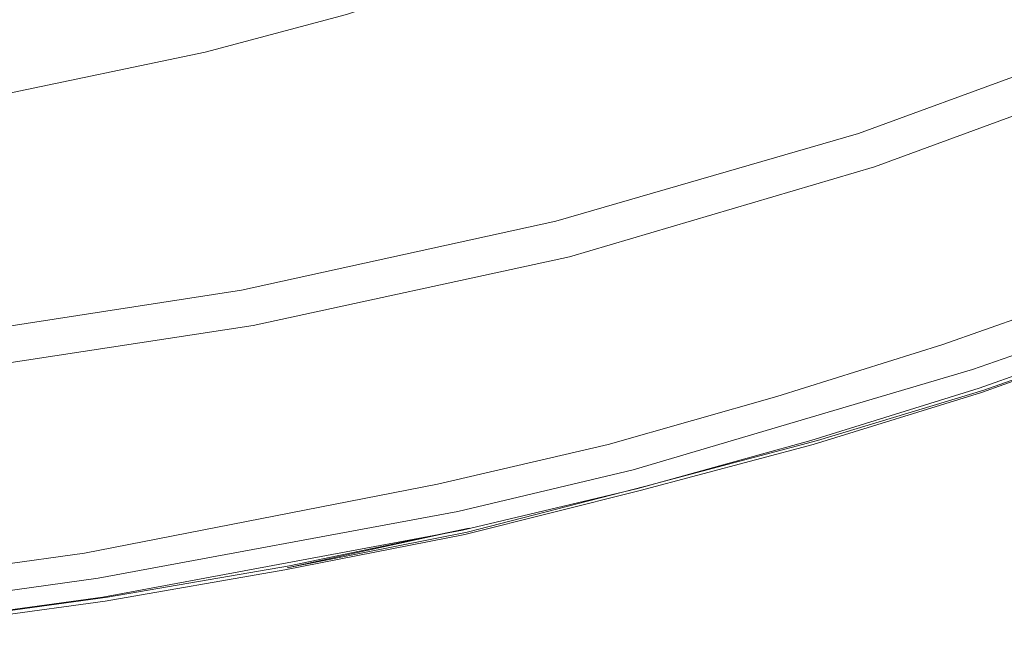
# Model space of a CAD drawing. Extents: x -800 to 800, y -914 to -124.
# Drawn here: x -249 to -131, y -908 to -836 of the extents above; entities that cross this region are included whole.
import ezdxf

# ---------------------------------------------------------------- set-up
doc = ezdxf.new("R2010")
doc.units = 0
doc.header["$LTSCALE"] = 500
doc.header["$MEASUREMENT"] = 0
doc.layers.add('INSPIRO_CERAMIKA', color=7, linetype='Continuous')
doc.layers.add('SZKLO', color=7, linetype='Continuous')

msp = doc.modelspace()

# ---------------------------------------------------------------- linework, layer by layer
at = {"layer": 'INSPIRO_CERAMIKA', "lineweight": 0}
for points, invisible_edges in [([(-624.18, -841.36, -572.61), (-639.35, -832.91, -572.61), (781.04, -143.77, -572.61), (-624.18, -841.36, -572.61)], 15), ([(-607.38, -850.05, -572.61), (-624.18, -841.36, -572.61), (781.04, -143.77, -572.61), (-607.38, -850.05, -572.61)], 15), ([(-589.23, -858.5, -572.61), (-607.38, -850.05, -572.61), (781.04, -143.77, -572.61), (-589.23, -858.5, -572.61)], 15), ([(-570.81, -865.95, -572.61), (-589.23, -858.5, -572.61), (781.04, -143.77, -572.61), (-570.81, -865.95, -572.61)], 15), ([(-551.57, -872.91, -572.61), (-570.81, -865.95, -572.61), (781.04, -143.77, -572.61), (-551.57, -872.91, -572.61)], 15), ([(-532.07, -879.12, -572.61), (-551.57, -872.91, -572.61), (781.04, -143.77, -572.61), (-532.07, -879.12, -572.61)], 15), ([(-511.75, -884.58, -572.61), (-532.07, -879.12, -572.61), (781.04, -143.77, -572.61), (-511.75, -884.58, -572.61)], 15), ([(-491.43, -889.55, -572.61), (-511.75, -884.58, -572.61), (781.04, -143.77, -572.61), (-491.43, -889.55, -572.61)], 15), ([(-470.3, -893.78, -572.61), (-491.43, -889.55, -572.61), (781.04, -143.77, -572.61), (-470.3, -893.78, -572.61)], 15), ([(-449.17, -897.5, -572.61), (-470.3, -893.78, -572.61), (781.04, -143.77, -572.61), (-449.17, -897.5, -572.61)], 15), ([(-427.77, -900.48, -572.61), (-449.17, -897.5, -572.61), (781.04, -143.77, -572.61), (-427.77, -900.48, -572.61)], 15), ([(-406.1, -902.72, -572.61), (-427.77, -900.48, -572.61), (781.04, -143.77, -572.61), (-406.1, -902.72, -572.61)], 15), ([(-384.42, -904.46, -572.61), (-406.1, -902.72, -572.61), (781.04, -143.77, -572.61), (-384.42, -904.46, -572.61)], 15), ([(-362.48, -905.45, -572.61), (-384.42, -904.46, -572.61), (781.04, -143.77, -572.61), (-362.48, -905.45, -572.61)], 15), ([(-340.26, -905.7, -572.61), (-362.48, -905.45, -572.61), (781.04, -143.77, -572.61), (-340.26, -905.7, -572.61)], 15), ([(-318.32, -905.45, -572.61), (-340.26, -905.7, -572.61), (781.04, -143.77, -572.61), (-318.32, -905.45, -572.61)], 15), ([(-296.38, -904.46, -572.61), (-318.32, -905.45, -572.61), (781.04, -143.77, -572.61), (-296.38, -904.46, -572.61)], 15), ([(-274.7, -902.72, -572.61), (-296.38, -904.46, -572.61), (781.04, -143.77, -572.61), (-274.7, -902.72, -572.61)], 15), ([(-253.03, -900.48, -572.61), (-274.7, -902.72, -572.61), (781.04, -143.77, -572.61), (-253.03, -900.48, -572.61)], 15), ([(-231.63, -897.5, -572.61), (-253.03, -900.48, -572.61), (781.04, -143.77, -572.61), (-231.63, -897.5, -572.61)], 15), ([(-210.23, -893.78, -572.61), (-231.63, -897.5, -572.61), (781.04, -143.77, -572.61), (-210.23, -893.78, -572.61)], 15), ([(-189.37, -889.55, -572.61), (-210.23, -893.78, -572.61), (781.04, -143.77, -572.61), (-189.37, -889.55, -572.61)], 15), ([(-169.05, -884.58, -572.61), (-189.37, -889.55, -572.61), (781.04, -143.77, -572.61), (-169.05, -884.58, -572.61)], 15), ([(-148.73, -879.12, -572.61), (-169.05, -884.58, -572.61), (781.04, -143.77, -572.61), (-148.73, -879.12, -572.61)], 15), ([(-129.22, -872.91, -572.61), (-148.73, -879.12, -572.61), (781.04, -143.77, -572.61), (-129.22, -872.91, -572.61)], 15), ([(-158.48, -822.23, -19.78), (-120.01, -866.2, -19.78), (-83.44, -851.05, -19.78), (-127.87, -808.32, -19.78)], 15), ([(-174.2, -828.69, -19.78), (-138.98, -872.91, -19.78), (-120.01, -866.2, -19.78), (-158.48, -822.23, -19.78)], 15), ([(-177.18, -824.71, -20.8), (-209.69, -835.39, -20.8), (-208.87, -836.64, -20.04), (-176.36, -825.95, -20.04)], 14), ([(-231.09, -825.71, -81.04), (-264.14, -832.66, -81.04), (-262.51, -839.37, -50.16), (-228.92, -832.41, -50.16)], 15), ([(-208.87, -836.64, -20.04), (-207.25, -839.37, -19.78), (-174.2, -828.69, -19.78), (-176.36, -825.95, -20.04)], 15), ([(-227.02, -838.13, -24.89), (-210.23, -833.66, -24.89), (-212.39, -827.94, -50.16), (-228.92, -832.41, -50.16)], 15), ([(-138.98, -872.91, -19.78), (-174.2, -828.69, -19.78), (-207.25, -839.37, -19.78), (-178.53, -884.58, -19.78)], 15), ([(-228.92, -832.41, -50.16), (-262.51, -839.37, -50.16), (-261.16, -845.33, -24.89), (-227.02, -838.13, -24.89)], 15), ([(-209.96, -834.65, -22.34), (-210.23, -833.66, -24.89), (-227.02, -838.13, -24.89), (-226.75, -839.12, -22.34)], 15), ([(-209.96, -834.65, -22.34), (-226.75, -839.12, -22.34), (-226.48, -839.87, -20.8), (-209.69, -835.39, -20.8)], 15), ([(-209.69, -835.39, -20.8), (-226.48, -839.87, -20.8), (-225.67, -841.11, -20.04), (-208.87, -836.64, -20.04)], 14), ([(-207.25, -839.37, -19.78), (-208.87, -836.64, -20.04), (-225.67, -841.11, -20.04), (-224.31, -843.84, -19.78)], 15), ([(-226.75, -839.12, -22.34), (-227.02, -838.13, -24.89), (-261.16, -845.33, -24.89), (-260.89, -846.33, -22.34)], 15), ([(-226.75, -839.12, -22.34), (-260.89, -846.33, -22.34), (-260.89, -847.07, -20.8), (-226.48, -839.87, -20.8)], 15), ([(-260.89, -847.07, -20.8), (-260.35, -848.31, -20.04), (-225.67, -841.11, -20.04), (-226.48, -839.87, -20.8)], 7), ([(-199.12, -889.55, -19.78), (-178.53, -884.58, -19.78), (-207.25, -839.37, -19.78), (-224.31, -843.84, -19.78)], 15), ([(-259.26, -851.29, -19.78), (-224.31, -843.84, -19.78), (-225.67, -841.11, -20.04), (-260.35, -848.31, -20.04)], 15), ([(-259.26, -851.29, -19.78), (-241.11, -897.5, -19.78), (-199.12, -889.55, -19.78), (-224.31, -843.84, -19.78)], 15), ([(-259.26, -851.29, -19.78), (-277.14, -854.03, -19.78), (-262.51, -900.48, -19.78), (-241.11, -897.5, -19.78)], 15), ([(-120.01, -866.2, -19.78), (-138.98, -872.91, -19.78), (-136.81, -875.89, -19.78), (-117.3, -868.93, -19.78)], 15), ([(-119.74, -867.94, -63.68), (-118.39, -869.18, -64.19), (-137.62, -876.14, -64.19), (-138.71, -874.65, -63.68)], 7), ([(-118.39, -869.18, -64.19), (-117.3, -870.67, -64.45), (-136.54, -877.38, -64.45), (-137.62, -876.14, -64.19)], 15), ([(-116.22, -870.42, -20.04), (-117.3, -868.93, -19.78), (-136.81, -875.89, -19.78), (-135.73, -877.13, -20.04)], 15), ([(-115.95, -870.92, -20.55), (-116.22, -870.42, -20.04), (-135.73, -877.13, -20.04), (-135.18, -877.63, -20.55)], 15), ([(-116.22, -871.67, -64.7), (-135.46, -878.62, -64.7), (-136.54, -877.38, -64.45), (-117.3, -870.67, -64.45)], 15), ([(-115.41, -872.41, -64.7), (-134.91, -879.37, -64.7), (-135.46, -878.62, -64.7), (-116.22, -871.67, -64.7)], 15), ([(-115.95, -870.92, -20.55), (-135.18, -877.63, -20.55), (-134.91, -877.88, -21.31), (-115.68, -871.17, -21.31)], 14), ([(-115.68, -871.17, -21.31), (-134.91, -877.88, -21.31), (-134.91, -878.12, -22.85), (-115.41, -871.42, -22.85)], 15), ([(-115.41, -871.67, -25.65), (-115.41, -871.42, -22.85), (-134.91, -878.12, -22.85), (-134.91, -878.37, -25.65)], 15), ([(-134.91, -878.37, -25.65), (-134.1, -880.11, -61.64), (-114.6, -873.16, -61.64), (-115.41, -871.67, -25.65)], 15), ([(-178.53, -884.58, -19.78), (-176.9, -887.56, -19.78), (-136.81, -875.89, -19.78), (-138.98, -872.91, -19.78)], 15), ([(-129.22, -872.91, -572.61), (-131.12, -875.89, -572.61), (-150.9, -882.1, -572.61), (-129.22, -872.91, -572.61)], 15), ([(-148.73, -879.12, -572.61), (-129.22, -872.91, -572.61), (-150.9, -882.1, -572.61), (-148.73, -879.12, -572.61)], 15), ([(-115.41, -872.41, -64.7), (-114.87, -872.91, -64.7), (-134.37, -879.86, -64.7), (-134.91, -879.37, -64.7)], 15), ([(-114.87, -872.91, -64.7), (-114.6, -873.16, -63.68), (-134.1, -880.11, -63.68), (-134.37, -879.86, -64.7)], 7), ([(-114.32, -873.16, -572.1), (-133.83, -880.11, -572.1), (-133.83, -879.61, -572.35), (-114.32, -872.91, -572.35)], 14), ([(-114.32, -872.91, -572.35), (-133.83, -879.61, -572.35), (-133.29, -879.12, -572.35), (-114.32, -872.91, -572.35)], 15), ([(-113.78, -872.41, -572.35), (-114.32, -872.91, -572.35), (-133.29, -879.12, -572.35), (-113.78, -872.41, -572.35)], 15), ([(-113.78, -872.41, -572.35), (-133.29, -879.12, -572.35), (-131.12, -875.89, -572.61), (-113.78, -872.41, -572.35)], 15), ([(-114.6, -873.16, -61.64), (-134.1, -880.11, -61.64), (-134.1, -880.11, -63.68), (-114.6, -873.16, -63.68)], 15), ([(-114.6, -873.4, -571.59), (-134.1, -880.11, -571.59), (-133.83, -880.11, -572.1), (-114.32, -873.16, -572.1)], 15), ([(-134.1, -880.36, -67.26), (-134.1, -880.36, -75.93), (-114.6, -873.4, -75.93), (-114.6, -873.4, -67.26)], 15), ([(-114.6, -873.4, -570.06), (-134.1, -880.36, -570.06), (-134.1, -880.36, -570.82), (-114.6, -873.4, -570.82)], 15), ([(-114.6, -873.4, -561.63), (-134.1, -880.36, -561.63), (-134.1, -880.36, -570.06), (-114.6, -873.4, -570.06)], 15), ([(-134.1, -880.36, -561.63), (-114.6, -873.4, -561.63), (-114.6, -873.4, -75.93), (-134.1, -880.36, -75.93)], 15), ([(-114.6, -873.4, -571.59), (-134.1, -880.36, -571.33), (-134.1, -880.11, -571.59), (-114.6, -873.4, -571.59)], 15), ([(-134.1, -880.36, -570.82), (-134.1, -880.36, -571.33), (-114.6, -873.4, -571.59), (-114.6, -873.4, -570.82)], 15), ([(-134.1, -880.36, -66.23), (-134.1, -880.36, -67.26), (-114.6, -873.4, -67.26), (-114.6, -873.4, -66.23)], 7), ([(-158.48, -880.86, -63.68), (-138.71, -874.65, -63.68), (-137.62, -876.14, -64.19), (-157.4, -882.35, -64.19)], 14), ([(-175.82, -889.06, -20.04), (-135.73, -877.13, -20.04), (-136.81, -875.89, -19.78), (-176.9, -887.56, -19.78)], 15), ([(-157.4, -882.35, -64.19), (-137.62, -876.14, -64.19), (-136.54, -877.38, -64.45), (-156.32, -883.59, -64.45)], 15), ([(-153.34, -885.33, -572.35), (-150.9, -882.1, -572.61), (-131.12, -875.89, -572.61), (-153.34, -885.33, -572.35)], 15), ([(-133.29, -879.12, -572.35), (-153.34, -885.33, -572.35), (-131.12, -875.89, -572.61), (-133.29, -879.12, -572.35)], 15), ([(-175.55, -889.55, -20.55), (-135.18, -877.63, -20.55), (-135.73, -877.13, -20.04), (-175.82, -889.06, -20.04)], 14), ([(-155.5, -884.83, -64.7), (-156.32, -883.59, -64.45), (-136.54, -877.38, -64.45), (-135.46, -878.62, -64.7)], 15), ([(-175.55, -889.55, -20.55), (-134.91, -877.88, -21.31), (-135.18, -877.63, -20.55), (-175.55, -889.55, -20.55)], 15), ([(-175.55, -889.55, -20.55), (-134.91, -878.12, -22.85), (-134.91, -877.88, -21.31), (-175.55, -889.55, -20.55)], 15), ([(-134.91, -878.12, -22.85), (-175.55, -889.55, -20.55), (-154.96, -884.33, -22.85), (-134.91, -878.12, -22.85)], 15), ([(-154.69, -885.58, -64.7), (-155.5, -884.83, -64.7), (-135.46, -878.62, -64.7), (-134.91, -879.37, -64.7)], 15), ([(-154.69, -884.58, -25.65), (-134.91, -878.37, -25.65), (-134.91, -878.12, -22.85), (-154.96, -884.33, -22.85)], 15), ([(-134.1, -880.11, -61.64), (-134.91, -878.37, -25.65), (-154.69, -884.58, -25.65), (-154.15, -886.32, -61.64)], 15), ([(-148.73, -879.12, -572.61), (-150.9, -882.1, -572.61), (-171.22, -887.56, -572.61), (-148.73, -879.12, -572.61)], 15), ([(-169.05, -884.58, -572.61), (-148.73, -879.12, -572.61), (-171.22, -887.56, -572.61), (-169.05, -884.58, -572.61)], 15), ([(-154.69, -885.58, -64.7), (-134.91, -879.37, -64.7), (-134.37, -879.86, -64.7), (-154.42, -886.07, -64.7)], 15), ([(-154.42, -886.07, -64.7), (-134.37, -879.86, -64.7), (-134.1, -880.11, -63.68), (-154.15, -886.32, -63.68)], 14), ([(-153.61, -886.07, -572.35), (-153.34, -885.33, -572.35), (-133.29, -879.12, -572.35), (-153.61, -886.07, -572.35)], 15), ([(-133.83, -879.61, -572.35), (-153.61, -886.07, -572.35), (-133.29, -879.12, -572.35), (-133.83, -879.61, -572.35)], 15), ([(-153.61, -886.07, -572.35), (-133.83, -879.61, -572.35), (-133.83, -880.11, -572.1), (-153.61, -886.07, -572.35)], 11), ([(-178.53, -886.57, -63.68), (-158.48, -880.86, -63.68), (-157.4, -882.35, -64.19), (-177.45, -887.81, -64.19)], 14), ([(-154.15, -886.32, -61.64), (-154.15, -886.32, -63.68), (-134.1, -880.11, -63.68), (-134.1, -880.11, -61.64)], 15), ([(-134.1, -880.36, -571.33), (-154.15, -886.57, -571.59), (-134.1, -880.11, -571.59), (-134.1, -880.36, -571.33)], 15), ([(-133.83, -880.11, -572.1), (-134.1, -880.11, -571.59), (-154.15, -886.57, -571.59), (-153.88, -886.32, -572.1)], 15), ([(-134.1, -880.36, -75.93), (-154.15, -886.57, -75.93), (-154.15, -886.57, -561.63), (-134.1, -880.36, -561.63)], 15), ([(-154.15, -886.57, -75.93), (-134.1, -880.36, -75.93), (-134.1, -880.36, -67.26), (-154.15, -886.57, -67.26)], 15), ([(-154.15, -886.57, -571.59), (-134.1, -880.36, -571.33), (-134.1, -880.36, -570.82), (-154.15, -886.57, -570.82)], 15), ([(-134.1, -880.36, -570.82), (-134.1, -880.36, -570.06), (-154.15, -886.57, -570.06), (-154.15, -886.57, -570.82)], 15), ([(-134.1, -880.36, -570.06), (-134.1, -880.36, -561.63), (-154.15, -886.57, -561.63), (-154.15, -886.57, -570.06)], 15), ([(-154.15, -886.57, -67.26), (-134.1, -880.36, -67.26), (-134.1, -880.36, -66.23), (-154.15, -886.57, -66.23)], 11), ([(-153.88, -886.32, -572.1), (-153.61, -886.07, -572.35), (-133.83, -880.11, -572.1), (-153.88, -886.32, -572.1)], 15), ([(-173.92, -891.04, -572.35), (-171.22, -887.56, -572.61), (-150.9, -882.1, -572.61), (-173.92, -891.04, -572.35)], 15), ([(-153.34, -885.33, -572.35), (-173.92, -891.04, -572.35), (-150.9, -882.1, -572.61), (-153.34, -885.33, -572.35)], 15), ([(-177.45, -887.81, -64.19), (-157.4, -882.35, -64.19), (-156.32, -883.59, -64.45), (-176.63, -889.3, -64.45)], 15), ([(-178.53, -884.58, -19.78), (-199.12, -889.55, -19.78), (-197.49, -892.53, -19.78), (-176.9, -887.56, -19.78)], 15), ([(-169.05, -884.58, -572.61), (-171.22, -887.56, -572.61), (-191.8, -892.53, -572.61), (-169.05, -884.58, -572.61)], 15), ([(-189.37, -889.55, -572.61), (-169.05, -884.58, -572.61), (-191.8, -892.53, -572.61), (-189.37, -889.55, -572.61)], 15), ([(-176.63, -889.3, -64.45), (-156.32, -883.59, -64.45), (-175.82, -890.3, -64.7), (-176.63, -889.3, -64.45)], 15), ([(-175.82, -890.3, -64.7), (-156.32, -883.59, -64.45), (-155.5, -884.83, -64.7), (-175.28, -891.29, -64.7)], 15), ([(-175.28, -890.05, -22.85), (-154.96, -884.33, -22.85), (-175.55, -889.8, -21.31), (-175.28, -890.05, -22.85)], 15), ([(-154.96, -884.33, -22.85), (-175.55, -889.55, -20.55), (-175.55, -889.8, -21.31), (-154.96, -884.33, -22.85)], 15), ([(-175.28, -890.3, -25.65), (-154.69, -884.58, -25.65), (-154.96, -884.33, -22.85), (-175.28, -890.05, -22.85)], 15), ([(-174.74, -891.79, -61.64), (-154.15, -886.32, -61.64), (-154.69, -884.58, -25.65), (-175.28, -890.3, -25.65)], 15), ([(-175.28, -891.29, -64.7), (-155.5, -884.83, -64.7), (-154.69, -885.58, -64.7), (-175.28, -891.29, -64.7)], 15), ([(-175.28, -891.29, -64.7), (-154.69, -885.58, -64.7), (-154.42, -886.07, -64.7), (-175.01, -891.79, -64.7)], 15), ([(-174.2, -891.54, -572.35), (-173.92, -891.04, -572.35), (-153.34, -885.33, -572.35), (-174.2, -891.54, -572.35)], 15), ([(-153.61, -886.07, -572.35), (-174.2, -891.54, -572.35), (-153.34, -885.33, -572.35), (-153.61, -886.07, -572.35)], 15), ([(-178.53, -886.57, -63.68), (-177.45, -887.81, -64.19), (-198.04, -892.78, -64.19), (-198.85, -891.29, -63.68)], 7), ([(-175.01, -891.79, -64.7), (-154.42, -886.07, -64.7), (-154.15, -886.32, -63.68), (-174.74, -892.04, -63.68)], 14), ([(-174.74, -891.79, -61.64), (-174.74, -892.04, -63.68), (-154.15, -886.32, -63.68), (-154.15, -886.32, -61.64)], 15), ([(-153.88, -886.32, -572.1), (-154.15, -886.57, -571.59), (-174.74, -892.04, -571.59), (-174.47, -891.79, -572.1)], 15), ([(-174.74, -892.04, -561.63), (-154.15, -886.57, -561.63), (-154.15, -886.57, -75.93), (-174.74, -892.04, -75.93)], 15), ([(-174.74, -892.04, -75.93), (-154.15, -886.57, -75.93), (-154.15, -886.57, -67.26), (-174.74, -892.04, -67.26)], 15), ([(-154.15, -886.57, -570.06), (-154.15, -886.57, -561.63), (-174.74, -892.04, -561.63), (-174.74, -892.04, -570.06)], 15), ([(-154.15, -886.57, -570.82), (-154.15, -886.57, -570.06), (-174.74, -892.04, -570.06), (-174.74, -892.04, -570.82)], 15), ([(-174.74, -892.04, -67.26), (-154.15, -886.57, -67.26), (-154.15, -886.57, -66.23), (-174.74, -892.04, -66.23)], 11), ([(-174.74, -892.04, -571.59), (-154.15, -886.57, -571.59), (-154.15, -886.57, -570.82), (-174.74, -892.04, -570.82)], 15), ([(-174.47, -891.79, -572.1), (-174.2, -891.54, -572.35), (-153.88, -886.32, -572.1), (-174.47, -891.79, -572.1)], 15), ([(-174.2, -891.54, -572.35), (-153.61, -886.07, -572.35), (-153.88, -886.32, -572.1), (-174.2, -891.54, -572.35)], 14), ([(-177.45, -887.81, -64.19), (-176.63, -889.3, -64.45), (-197.22, -894.27, -64.45), (-198.04, -892.78, -64.19)], 15), ([(-175.82, -889.06, -20.04), (-176.9, -887.56, -19.78), (-197.49, -892.53, -19.78), (-196.68, -894.02, -20.04)], 15), ([(-171.22, -887.56, -572.61), (-173.92, -891.04, -572.35), (-191.8, -892.53, -572.61), (-171.22, -887.56, -572.61)], 15), ([(-175.82, -890.3, -64.7), (-196.68, -895.27, -64.7), (-197.22, -894.27, -64.45), (-176.63, -889.3, -64.45)], 15), ([(-175.55, -889.55, -20.55), (-175.82, -889.06, -20.04), (-196.68, -894.02, -20.04), (-196.41, -894.52, -20.55)], 7), ([(-241.11, -897.5, -19.78), (-239.76, -900.48, -19.78), (-197.49, -892.53, -19.78), (-199.12, -889.55, -19.78)], 15), ([(-189.37, -889.55, -572.61), (-191.8, -892.53, -572.61), (-212.94, -896.76, -572.61), (-189.37, -889.55, -572.61)], 15), ([(-210.23, -893.78, -572.61), (-189.37, -889.55, -572.61), (-212.94, -896.76, -572.61), (-210.23, -893.78, -572.61)], 15), ([(-175.28, -891.29, -64.7), (-196.14, -896.26, -64.7), (-196.68, -895.27, -64.7), (-175.82, -890.3, -64.7)], 15), ([(-175.55, -889.55, -20.55), (-196.41, -894.52, -20.55), (-196.14, -894.77, -21.31), (-175.55, -889.8, -21.31)], 15), ([(-175.55, -889.8, -21.31), (-196.14, -894.77, -21.31), (-196.14, -895.02, -22.85), (-175.28, -890.05, -22.85)], 15), ([(-175.28, -890.3, -25.65), (-175.28, -890.05, -22.85), (-196.14, -895.02, -22.85), (-196.14, -895.27, -25.65)], 15), ([(-196.14, -895.27, -25.65), (-195.6, -897, -61.64), (-174.74, -891.79, -61.64), (-175.28, -890.3, -25.65)], 15), ([(-198.85, -891.29, -63.68), (-198.04, -892.78, -64.19), (-240.3, -900.73, -64.19), (-240.84, -899.49, -63.68)], 7), ([(-175.28, -891.29, -64.7), (-175.01, -891.79, -64.7), (-195.87, -896.76, -64.7), (-196.14, -896.26, -64.7)], 13), ([(-174.2, -891.54, -572.35), (-174.47, -891.79, -572.1), (-195.33, -897, -572.1), (-174.2, -891.54, -572.35)], 11), ([(-195.06, -896.51, -572.35), (-174.2, -891.54, -572.35), (-195.33, -897, -572.1), (-195.06, -896.51, -572.35)], 15), ([(-174.2, -891.54, -572.35), (-195.06, -896.51, -572.35), (-194.78, -896.01, -572.35), (-174.2, -891.54, -572.35)], 15), ([(-173.92, -891.04, -572.35), (-174.2, -891.54, -572.35), (-194.78, -896.01, -572.35), (-173.92, -891.04, -572.35)], 15), ([(-173.92, -891.04, -572.35), (-194.78, -896.01, -572.35), (-191.8, -892.53, -572.61), (-173.92, -891.04, -572.35)], 15), ([(-240.3, -900.73, -64.19), (-198.04, -892.78, -64.19), (-197.22, -894.27, -64.45), (-239.76, -902.22, -64.45)], 15), ([(-239.21, -901.97, -20.04), (-196.68, -894.02, -20.04), (-197.49, -892.53, -19.78), (-239.76, -900.48, -19.78)], 15), ([(-191.8, -892.53, -572.61), (-194.78, -896.01, -572.35), (-212.94, -896.76, -572.61), (-191.8, -892.53, -572.61)], 15), ([(-175.01, -891.79, -64.7), (-174.74, -892.04, -63.68), (-195.6, -897, -63.68), (-195.87, -896.76, -64.7)], 15), ([(-174.74, -891.79, -61.64), (-195.6, -897, -61.64), (-195.6, -897, -63.68), (-174.74, -892.04, -63.68)], 15), ([(-174.74, -892.04, -571.59), (-195.6, -897, -571.59), (-195.33, -897, -572.1), (-174.47, -891.79, -572.1)], 15), ([(-174.74, -892.04, -561.63), (-195.6, -897.25, -561.63), (-195.6, -897.25, -570.06), (-174.74, -892.04, -570.06)], 15), ([(-174.74, -892.04, -570.06), (-195.6, -897.25, -570.06), (-195.6, -897.25, -570.82), (-174.74, -892.04, -570.82)], 15), ([(-195.6, -897.25, -66.23), (-195.6, -897.25, -67.26), (-174.74, -892.04, -67.26), (-174.74, -892.04, -66.23)], 7), ([(-195.6, -897.25, -570.82), (-195.6, -897.25, -571.33), (-174.74, -892.04, -571.59), (-174.74, -892.04, -570.82)], 15), ([(-174.74, -892.04, -571.59), (-195.6, -897.25, -571.33), (-195.6, -897, -571.59), (-174.74, -892.04, -571.59)], 15), ([(-195.6, -897.25, -561.63), (-174.74, -892.04, -561.63), (-174.74, -892.04, -75.93), (-195.6, -897.25, -75.93)], 15), ([(-195.6, -897.25, -67.26), (-195.6, -897.25, -75.93), (-174.74, -892.04, -75.93), (-174.74, -892.04, -67.26)], 15), ([(-210.23, -893.78, -572.61), (-212.94, -896.76, -572.61), (-234.34, -900.48, -572.61), (-210.23, -893.78, -572.61)], 15), ([(-231.63, -897.5, -572.61), (-210.23, -893.78, -572.61), (-234.34, -900.48, -572.61), (-231.63, -897.5, -572.61)], 15), ([(-239.21, -903.46, -64.7), (-239.76, -902.22, -64.45), (-197.22, -894.27, -64.45), (-196.68, -895.27, -64.7)], 15), ([(-196.41, -894.52, -20.55), (-196.68, -894.02, -20.04), (-239.21, -901.97, -20.04), (-239.21, -902.47, -20.55)], 7), ([(-196.41, -894.52, -20.55), (-239.21, -902.47, -20.55), (-238.94, -902.72, -21.31), (-196.14, -894.77, -21.31)], 15), ([(-238.94, -902.72, -21.31), (-238.94, -902.97, -22.85), (-196.14, -895.02, -22.85), (-196.14, -894.77, -21.31)], 15), ([(-196.14, -895.27, -25.65), (-196.14, -895.02, -22.85), (-238.94, -902.97, -22.85), (-238.94, -903.22, -25.65)], 15), ([(-196.14, -896.26, -64.7), (-238.94, -904.21, -64.7), (-239.21, -903.46, -64.7), (-196.68, -895.27, -64.7)], 15), ([(-196.14, -895.27, -25.65), (-238.94, -903.22, -25.65), (-238.67, -904.95, -61.64), (-195.6, -897, -61.64)], 15), ([(-196.14, -896.26, -64.7), (-195.87, -896.76, -64.7), (-238.67, -904.71, -64.7), (-238.94, -904.21, -64.7)], 15), ([(-194.78, -896.01, -572.35), (-195.06, -896.51, -572.35), (-215.92, -900.23, -572.35), (-194.78, -896.01, -572.35)], 15), ([(-194.78, -896.01, -572.35), (-215.92, -900.23, -572.35), (-212.94, -896.76, -572.61), (-194.78, -896.01, -572.35)], 15), ([(-262.51, -900.48, -19.78), (-261.43, -903.46, -19.78), (-239.76, -900.48, -19.78), (-241.11, -897.5, -19.78)], 15), ([(-231.63, -897.5, -572.61), (-234.34, -900.48, -572.61), (-256.01, -903.46, -572.61), (-231.63, -897.5, -572.61)], 15), ([(-253.03, -900.48, -572.61), (-231.63, -897.5, -572.61), (-256.01, -903.46, -572.61), (-253.03, -900.48, -572.61)], 15), ([(-195.87, -896.76, -64.7), (-195.6, -897, -63.68), (-238.67, -904.95, -63.68), (-238.67, -904.71, -64.7)], 7), ([(-195.6, -897, -61.64), (-238.67, -904.95, -61.64), (-238.67, -904.95, -63.68), (-195.6, -897, -63.68)], 15), ([(-237.59, -903.96, -572.35), (-234.34, -900.48, -572.61), (-212.94, -896.76, -572.61), (-237.59, -903.96, -572.35)], 15), ([(-215.92, -900.23, -572.35), (-237.59, -903.96, -572.35), (-212.94, -896.76, -572.61), (-215.92, -900.23, -572.35)], 15), ([(-217, -901.48, -570.82), (-217, -901.48, -571.33), (-195.6, -897.25, -571.33), (-195.6, -897.25, -570.82)], 15), ([(-217, -901.48, -67.26), (-217, -901.48, -75.93), (-195.6, -897.25, -75.93), (-195.6, -897.25, -67.26)], 15), ([(-217, -901.48, -66.23), (-217, -901.48, -67.26), (-195.6, -897.25, -67.26), (-195.6, -897.25, -66.23)], 7), ([(-195.6, -897.25, -570.06), (-217, -901.48, -570.06), (-217, -901.48, -570.82), (-195.6, -897.25, -570.82)], 15), ([(-217, -901.48, -561.63), (-195.6, -897.25, -561.63), (-195.6, -897.25, -75.93), (-217, -901.48, -75.93)], 15), ([(-195.6, -897.25, -571.33), (-217, -901.48, -571.33), (-216.73, -901.48, -571.59), (-195.6, -897.25, -571.33)], 15), ([(-195.6, -897.25, -561.63), (-217, -901.48, -561.63), (-217, -901.48, -570.06), (-195.6, -897.25, -570.06)], 15), ([(-195.06, -896.51, -572.35), (-195.33, -897, -572.1), (-216.73, -901.23, -572.1), (-195.06, -896.51, -572.35)], 9), ([(-216.46, -900.98, -572.35), (-195.06, -896.51, -572.35), (-216.73, -901.23, -572.1), (-216.46, -900.98, -572.35)], 14), ([(-195.6, -897, -571.59), (-195.6, -897.25, -571.33), (-216.73, -901.48, -571.59), (-195.6, -897, -571.59)], 15), ([(-195.6, -897, -571.59), (-216.73, -901.48, -571.59), (-216.73, -901.23, -572.1), (-195.33, -897, -572.1)], 15), ([(-195.06, -896.51, -572.35), (-216.46, -900.98, -572.35), (-215.92, -900.23, -572.35), (-195.06, -896.51, -572.35)], 15), ([(-262.24, -902.47, -63.68), (-240.84, -899.49, -63.68), (-240.3, -900.73, -64.19), (-261.97, -903.96, -64.19)], 14), ([(-261.97, -903.96, -64.19), (-240.3, -900.73, -64.19), (-239.76, -902.22, -64.45), (-261.43, -905.2, -64.45)], 15), ([(-261.16, -904.95, -20.04), (-239.21, -901.97, -20.04), (-239.76, -900.48, -19.78), (-261.43, -903.46, -19.78)], 15), ([(-259.26, -907.19, -572.35), (-256.01, -903.46, -572.61), (-234.34, -900.48, -572.61), (-259.26, -907.19, -572.35)], 15), ([(-237.59, -903.96, -572.35), (-259.26, -907.19, -572.35), (-234.34, -900.48, -572.61), (-237.59, -903.96, -572.35)], 15), ([(-238.13, -904.71, -572.35), (-237.59, -903.96, -572.35), (-215.92, -900.23, -572.35), (-238.13, -904.71, -572.35)], 15), ([(-216.46, -900.98, -572.35), (-238.13, -904.71, -572.35), (-215.92, -900.23, -572.35), (-216.46, -900.98, -572.35)], 15), ([(-238.13, -904.71, -572.35), (-216.46, -900.98, -572.35), (-216.73, -901.23, -572.1), (-238.13, -904.71, -572.35)], 14), ([(-260.89, -905.45, -20.55), (-239.21, -902.47, -20.55), (-239.21, -901.97, -20.04), (-261.16, -904.95, -20.04)], 15), ([(-216.73, -901.23, -572.1), (-216.73, -901.48, -571.59), (-238.4, -905.2, -571.59), (-238.4, -904.95, -572.1)], 15), ([(-238.4, -904.95, -572.1), (-238.13, -904.71, -572.35), (-216.73, -901.23, -572.1), (-238.4, -904.95, -572.1)], 15), ([(-217, -901.48, -570.82), (-217, -901.48, -570.06), (-238.4, -905.2, -570.06), (-238.4, -905.2, -570.82)], 15), ([(-217, -901.48, -570.06), (-217, -901.48, -561.63), (-238.4, -905.2, -561.63), (-238.4, -905.2, -570.06)], 15), ([(-238.4, -905.2, -571.59), (-217, -901.48, -571.33), (-217, -901.48, -570.82), (-238.4, -905.2, -570.82)], 15), ([(-238.4, -905.2, -67.26), (-217, -901.48, -67.26), (-217, -901.48, -66.23), (-238.4, -905.2, -66.23)], 11), ([(-238.4, -905.2, -75.93), (-217, -901.48, -75.93), (-217, -901.48, -67.26), (-238.4, -905.2, -67.26)], 15), ([(-217, -901.48, -75.93), (-238.4, -905.2, -75.93), (-238.4, -905.2, -561.63), (-217, -901.48, -561.63)], 15), ([(-217, -901.48, -571.33), (-238.4, -905.2, -571.59), (-216.73, -901.48, -571.59), (-217, -901.48, -571.33)], 15), ([(-261.16, -906.45, -64.7), (-261.43, -905.2, -64.45), (-239.76, -902.22, -64.45), (-239.21, -903.46, -64.7)], 15), ([(-260.89, -905.45, -20.55), (-260.89, -905.95, -21.31), (-238.94, -902.72, -21.31), (-239.21, -902.47, -20.55)], 7), ([(-260.89, -905.95, -21.31), (-260.89, -905.95, -22.85), (-238.94, -902.97, -22.85), (-238.94, -902.72, -21.31)], 15), ([(-260.62, -906.2, -25.65), (-238.94, -903.22, -25.65), (-238.94, -902.97, -22.85), (-260.89, -905.95, -22.85)], 15), ([(-260.35, -907.94, -61.64), (-238.67, -904.95, -61.64), (-238.94, -903.22, -25.65), (-260.62, -906.2, -25.65)], 15), ([(-260.62, -907.19, -64.7), (-261.16, -906.45, -64.7), (-239.21, -903.46, -64.7), (-238.94, -904.21, -64.7)], 15), ([(-260.62, -907.19, -64.7), (-238.94, -904.21, -64.7), (-238.67, -904.71, -64.7), (-260.62, -907.69, -64.7)], 15), ([(-259.8, -907.69, -572.35), (-259.26, -907.19, -572.35), (-237.59, -903.96, -572.35), (-259.8, -907.69, -572.35)], 15), ([(-238.13, -904.71, -572.35), (-259.8, -907.69, -572.35), (-237.59, -903.96, -572.35), (-238.13, -904.71, -572.35)], 15), ([(-260.62, -907.69, -64.7), (-238.67, -904.71, -64.7), (-238.67, -904.95, -63.68), (-260.35, -907.94, -63.68)], 14), ([(-260.35, -907.94, -61.64), (-260.35, -907.94, -63.68), (-238.67, -904.95, -63.68), (-238.67, -904.95, -61.64)], 15), ([(-238.4, -904.95, -572.1), (-238.4, -905.2, -571.59), (-260.35, -908.18, -571.59), (-260.07, -907.94, -572.1)], 15), ([(-260.35, -908.18, -561.63), (-238.4, -905.2, -561.63), (-238.4, -905.2, -75.93), (-260.35, -908.18, -75.93)], 15), ([(-260.35, -908.18, -571.59), (-238.4, -905.2, -571.59), (-238.4, -905.2, -570.82), (-260.35, -908.18, -570.82)], 15), ([(-260.35, -908.18, -67.26), (-238.4, -905.2, -67.26), (-238.4, -905.2, -66.23), (-260.35, -908.18, -66.23)], 11), ([(-238.4, -905.2, -570.06), (-238.4, -905.2, -561.63), (-260.35, -908.18, -561.63), (-260.35, -908.18, -570.06)], 15), ([(-260.35, -908.18, -75.93), (-238.4, -905.2, -75.93), (-238.4, -905.2, -67.26), (-260.35, -908.18, -67.26)], 15), ([(-238.4, -905.2, -570.82), (-238.4, -905.2, -570.06), (-260.35, -908.18, -570.06), (-260.35, -908.18, -570.82)], 15), ([(-260.07, -907.94, -572.1), (-259.8, -907.69, -572.35), (-238.4, -904.95, -572.1), (-260.07, -907.94, -572.1)], 15), ([(-259.8, -907.69, -572.35), (-238.13, -904.71, -572.35), (-238.4, -904.95, -572.1), (-259.8, -907.69, -572.35)], 14)]:
    msp.add_3dface(points, dxfattribs=dict(at, invisible_edges=invisible_edges))
at = {"layer": 'SZKLO', "lineweight": 0}
for points, invisible_edges in [([(-149, -849.06, 171.38), (-149, -849.06, 720.89), (-115.14, -836.64, 720.89), (-115.14, -836.64, 171.38)], 15), ([(-149, -849.06, 1270.4), (-149, -849.06, 1455.44), (-115.14, -836.64, 1455.44), (-115.14, -836.64, 1270.4)], 15), ([(-115.14, -836.64, 720.89), (-149, -849.06, 720.89), (-149, -849.06, 1270.4), (-115.14, -836.64, 1270.4)], 15), ([(-115.14, -836.64, -14.42), (-149, -849.06, -14.42), (-149, -849.06, 171.38), (-115.14, -836.64, 171.38)], 15), ([(-115.14, -836.64, 1455.44), (-149, -849.06, 1455.44), (-149, -849.31, 1457.99), (-115.14, -836.89, 1457.99)], 15), ([(-149, -849.31, -17.49), (-149, -849.06, -14.42), (-115.14, -836.64, -14.42), (-115.14, -836.89, -17.49)], 15), ([(-114.87, -837.13, -18.51), (-148.73, -849.56, -18.51), (-149, -849.31, -17.49), (-115.14, -836.89, -17.49)], 15), ([(-149, -849.31, 1457.99), (-148.73, -849.56, 1458.76), (-114.87, -837.13, 1458.76), (-115.14, -836.89, 1457.99)], 15), ([(-148.46, -850.3, -18.51), (-148.73, -849.56, -18.51), (-114.87, -837.13, -18.51), (-114.32, -837.88, -18.51)], 13), ([(-114.87, -837.13, 1458.76), (-148.73, -849.56, 1458.76), (-148.46, -850.3, 1458.76), (-114.32, -837.88, 1458.76)], 14), ([(-148.46, -850.3, 1458.76), (-147.92, -851.79, 1458.76), (-113.51, -839.12, 1458.76), (-114.32, -837.88, 1458.76)], 15), ([(-113.51, -839.12, -18.51), (-147.92, -851.79, -18.51), (-148.46, -850.3, -18.51), (-114.32, -837.88, -18.51)], 15), ([(-147.1, -853.03, -18.51), (-147.92, -851.79, -18.51), (-113.51, -839.12, -18.51), (-112.7, -840.36, -18.51)], 15), ([(-113.51, -839.12, 1458.76), (-147.92, -851.79, 1458.76), (-147.1, -853.03, 1458.76), (-112.7, -840.36, 1458.76)], 15), ([(-147.1, -853.03, 1458.76), (-146.83, -853.53, 1458.76), (-112.43, -840.86, 1458.76), (-112.7, -840.36, 1458.76)], 13), ([(-112.43, -840.86, -18.51), (-146.83, -853.53, -18.51), (-147.1, -853.03, -18.51), (-112.7, -840.36, -18.51)], 15), ([(-146.83, -853.78, -17.49), (-146.83, -853.53, -18.51), (-112.43, -840.86, -18.51), (-112.16, -841.11, -17.49)], 13), ([(-112.43, -840.86, 1458.76), (-146.83, -853.53, 1458.76), (-146.83, -853.78, 1457.99), (-112.16, -841.11, 1457.99)], 15), ([(-146.83, -853.78, 1457.99), (-146.56, -854.03, 1455.44), (-112.16, -841.36, 1455.44), (-112.16, -841.11, 1457.99)], 15), ([(-112.16, -841.36, -14.42), (-146.56, -854.03, -14.42), (-146.83, -853.78, -17.49), (-112.16, -841.11, -17.49)], 15), ([(-146.56, -854.03, 171.38), (-146.56, -854.03, -14.42), (-112.16, -841.36, -14.42), (-112.16, -841.36, 171.38)], 15), ([(-112.16, -841.36, 1455.44), (-146.56, -854.03, 1455.44), (-146.56, -854.03, 1270.4), (-112.16, -841.36, 1270.4)], 15), ([(-146.56, -854.03, 1270.4), (-146.56, -854.03, 720.89), (-112.16, -841.36, 720.89), (-112.16, -841.36, 1270.4)], 15), ([(-112.16, -841.36, 720.89), (-146.56, -854.03, 720.89), (-146.56, -854.03, 171.38), (-112.16, -841.36, 171.38)], 15), ([(-185.03, -859.49, 720.89), (-149, -849.06, 720.89), (-149, -849.06, 171.38), (-185.03, -859.49, 171.38)], 15), ([(-149, -849.06, 171.38), (-149, -849.06, -14.42), (-185.03, -859.49, -14.42), (-185.03, -859.49, 171.38)], 15), ([(-185.03, -859.49, -14.42), (-149, -849.06, -14.42), (-149, -849.31, -17.49), (-184.76, -859.74, -17.49)], 15), ([(-149, -849.31, 1457.99), (-149, -849.06, 1455.44), (-185.03, -859.49, 1455.44), (-184.76, -859.74, 1457.99)], 15), ([(-185.03, -859.49, 1455.44), (-149, -849.06, 1455.44), (-149, -849.06, 1270.4), (-185.03, -859.49, 1270.4)], 15), ([(-149, -849.06, 1270.4), (-149, -849.06, 720.89), (-185.03, -859.49, 720.89), (-185.03, -859.49, 1270.4)], 15), ([(-149, -849.31, -17.49), (-148.73, -849.56, -18.51), (-184.76, -859.99, -18.51), (-184.76, -859.74, -17.49)], 15), ([(-184.76, -859.99, 1458.76), (-148.73, -849.56, 1458.76), (-149, -849.31, 1457.99), (-184.76, -859.74, 1457.99)], 15), ([(-148.46, -850.3, 1458.76), (-148.73, -849.56, 1458.76), (-184.76, -859.99, 1458.76), (-184.49, -860.73, 1458.76)], 13), ([(-184.76, -859.99, -18.51), (-148.73, -849.56, -18.51), (-148.46, -850.3, -18.51), (-184.49, -860.73, -18.51)], 14), ([(-183.95, -862.23, 1458.76), (-147.92, -851.79, 1458.76), (-148.46, -850.3, 1458.76), (-184.49, -860.73, 1458.76)], 15), ([(-148.46, -850.3, -18.51), (-147.92, -851.79, -18.51), (-183.95, -862.22, -18.51), (-184.49, -860.73, -18.51)], 15), ([(-183.95, -862.22, -18.51), (-147.92, -851.79, -18.51), (-147.1, -853.03, -18.51), (-183.41, -863.47, -18.51)], 15), ([(-147.1, -853.03, 1458.76), (-147.92, -851.79, 1458.76), (-183.95, -862.23, 1458.76), (-183.41, -863.47, 1458.76)], 15), ([(-147.1, -853.03, -18.51), (-146.83, -853.53, -18.51), (-183.14, -864.21, -18.51), (-183.41, -863.47, -18.51)], 13), ([(-183.14, -864.21, 1458.76), (-146.83, -853.53, 1458.76), (-147.1, -853.03, 1458.76), (-183.41, -863.47, 1458.76)], 14), ([(-183.14, -864.21, -18.51), (-146.83, -853.53, -18.51), (-146.83, -853.78, -17.49), (-183.14, -864.46, -17.49)], 15), ([(-146.83, -853.78, 1457.99), (-146.83, -853.53, 1458.76), (-183.14, -864.21, 1458.76), (-183.14, -864.46, 1457.99)], 15), ([(-182.86, -864.46, 1455.44), (-146.56, -854.03, 1455.44), (-146.83, -853.78, 1457.99), (-183.14, -864.46, 1457.99)], 15), ([(-146.83, -853.78, -17.49), (-146.56, -854.03, -14.42), (-182.86, -864.46, -14.42), (-183.14, -864.46, -17.49)], 15), ([(-182.86, -864.46, -14.42), (-146.56, -854.03, -14.42), (-146.56, -854.03, 171.38), (-182.86, -864.46, 171.38)], 15), ([(-146.56, -854.03, 171.38), (-146.56, -854.03, 720.89), (-182.86, -864.46, 720.89), (-182.86, -864.46, 171.38)], 15), ([(-182.86, -864.46, 720.89), (-146.56, -854.03, 720.89), (-146.56, -854.03, 1270.4), (-182.86, -864.46, 1270.4)], 15), ([(-146.56, -854.03, 1270.4), (-146.56, -854.03, 1455.44), (-182.86, -864.46, 1455.44), (-182.86, -864.46, 1270.4)], 15), ([(-222.15, -867.94, -17.49), (-222.15, -867.69, -14.42), (-185.03, -859.49, -14.42), (-184.76, -859.74, -17.49)], 15), ([(-222.15, -867.69, 1270.4), (-222.15, -867.69, 1455.44), (-185.03, -859.49, 1455.44), (-185.03, -859.49, 1270.4)], 15), ([(-185.03, -859.49, -14.42), (-222.15, -867.69, -14.42), (-222.15, -867.69, 171.38), (-185.03, -859.49, 171.38)], 15), ([(-185.03, -859.49, 1455.44), (-222.15, -867.69, 1455.44), (-222.15, -867.94, 1457.99), (-184.76, -859.74, 1457.99)], 15), ([(-222.15, -867.69, 171.38), (-222.15, -867.69, 720.89), (-185.03, -859.49, 720.89), (-185.03, -859.49, 171.38)], 15), ([(-185.03, -859.49, 720.89), (-222.15, -867.69, 720.89), (-222.15, -867.69, 1270.4), (-185.03, -859.49, 1270.4)], 15), ([(-222.15, -867.94, 1457.99), (-222.15, -868.19, 1458.76), (-184.76, -859.99, 1458.76), (-184.76, -859.74, 1457.99)], 13), ([(-184.76, -859.99, -18.51), (-222.15, -868.19, -18.51), (-222.15, -867.94, -17.49), (-184.76, -859.74, -17.49)], 15), ([(-221.88, -868.93, -18.51), (-222.15, -868.19, -18.51), (-184.76, -859.99, -18.51), (-184.49, -860.73, -18.51)], 13), ([(-184.76, -859.99, 1458.76), (-222.15, -868.19, 1458.76), (-221.88, -868.93, 1458.76), (-184.49, -860.73, 1458.76)], 15), ([(-221.88, -868.93, 1458.76), (-221.61, -870.42, 1458.76), (-183.95, -862.23, 1458.76), (-184.49, -860.73, 1458.76)], 15), ([(-183.95, -862.22, -18.51), (-221.61, -870.42, -18.51), (-221.88, -868.93, -18.51), (-184.49, -860.73, -18.51)], 15), ([(-221.06, -871.67, -18.51), (-221.61, -870.42, -18.51), (-183.95, -862.22, -18.51), (-183.41, -863.47, -18.51)], 15), ([(-183.95, -862.23, 1458.76), (-221.61, -870.42, 1458.76), (-221.06, -871.67, 1458.76), (-183.41, -863.47, 1458.76)], 15), ([(-183.14, -864.21, -18.51), (-220.79, -872.41, -18.51), (-221.06, -871.67, -18.51), (-183.41, -863.47, -18.51)], 14), ([(-221.06, -871.67, 1458.76), (-220.79, -872.41, 1458.76), (-183.14, -864.21, 1458.76), (-183.41, -863.47, 1458.76)], 13), ([(-220.79, -872.66, -17.49), (-220.79, -872.41, -18.51), (-183.14, -864.21, -18.51), (-183.14, -864.46, -17.49)], 15), ([(-183.14, -864.21, 1458.76), (-220.79, -872.41, 1458.76), (-220.79, -872.66, 1457.99), (-183.14, -864.46, 1457.99)], 15), ([(-220.79, -872.66, 171.38), (-220.79, -872.66, -14.42), (-182.86, -864.46, -14.42), (-182.86, -864.46, 171.38)], 15), ([(-220.79, -872.66, 1270.4), (-220.79, -872.66, 720.89), (-182.86, -864.46, 720.89), (-182.86, -864.46, 1270.4)], 15), ([(-182.86, -864.46, 1455.44), (-220.79, -872.66, 1455.44), (-220.79, -872.66, 1270.4), (-182.86, -864.46, 1270.4)], 15), ([(-182.86, -864.46, 720.89), (-220.79, -872.66, 720.89), (-220.79, -872.66, 171.38), (-182.86, -864.46, 171.38)], 15), ([(-182.86, -864.46, -14.42), (-220.79, -872.66, -14.42), (-220.79, -872.66, -17.49), (-183.14, -864.46, -17.49)], 15), ([(-220.79, -872.66, 1457.99), (-220.79, -872.66, 1455.44), (-182.86, -864.46, 1455.44), (-183.14, -864.46, 1457.99)], 15), ([(-260.62, -873.65, 1455.44), (-222.15, -867.69, 1455.44), (-222.15, -867.69, 1270.4), (-260.62, -873.65, 1270.4)], 15), ([(-260.62, -873.65, -14.42), (-222.15, -867.69, -14.42), (-222.15, -867.94, -17.49), (-260.62, -873.65, -17.49)], 15), ([(-222.15, -867.69, 1270.4), (-222.15, -867.69, 720.89), (-260.62, -873.65, 720.89), (-260.62, -873.65, 1270.4)], 15), ([(-222.15, -867.94, 1457.99), (-222.15, -867.69, 1455.44), (-260.62, -873.65, 1455.44), (-260.62, -873.65, 1457.99)], 15), ([(-260.62, -873.65, 720.89), (-222.15, -867.69, 720.89), (-222.15, -867.69, 171.38), (-260.62, -873.65, 171.38)], 15), ([(-222.15, -867.69, 171.38), (-222.15, -867.69, -14.42), (-260.62, -873.65, -14.42), (-260.62, -873.65, 171.38)], 15), ([(-260.62, -874.15, 1458.76), (-222.15, -868.19, 1458.76), (-222.15, -867.94, 1457.99), (-260.62, -873.65, 1457.99)], 15), ([(-222.15, -867.94, -17.49), (-222.15, -868.19, -18.51), (-260.62, -874.15, -18.51), (-260.62, -873.65, -17.49)], 13), ([(-221.88, -868.93, 1458.76), (-222.15, -868.19, 1458.76), (-260.62, -874.15, 1458.76), (-260.62, -874.89, 1458.76)], 13), ([(-260.62, -874.15, -18.51), (-222.15, -868.19, -18.51), (-221.88, -868.93, -18.51), (-260.62, -874.89, -18.51)], 15), ([(-221.88, -868.93, -18.51), (-221.61, -870.42, -18.51), (-260.35, -876.39, -18.51), (-260.62, -874.89, -18.51)], 15), ([(-260.35, -876.39, 1458.76), (-221.61, -870.42, 1458.76), (-221.88, -868.93, 1458.76), (-260.62, -874.89, 1458.76)], 15), ([(-221.06, -871.67, 1458.76), (-221.61, -870.42, 1458.76), (-260.35, -876.39, 1458.76), (-260.07, -877.88, 1458.76)], 15), ([(-260.35, -876.39, -18.51), (-221.61, -870.42, -18.51), (-221.06, -871.67, -18.51), (-260.07, -877.88, -18.51)], 15), ([(-221.06, -871.67, -18.51), (-220.79, -872.41, -18.51), (-259.8, -878.37, -18.51), (-260.07, -877.88, -18.51)], 13), ([(-259.8, -878.37, 1458.76), (-220.79, -872.41, 1458.76), (-221.06, -871.67, 1458.76), (-260.07, -877.88, 1458.76)], 15), ([(-220.79, -872.66, 1457.99), (-220.79, -872.41, 1458.76), (-259.8, -878.37, 1458.76), (-259.8, -878.62, 1457.99)], 13), ([(-259.8, -878.37, -18.51), (-220.79, -872.41, -18.51), (-220.79, -872.66, -17.49), (-259.8, -878.62, -17.49)], 15), ([(-220.79, -872.66, -17.49), (-220.79, -872.66, -14.42), (-259.8, -878.62, -14.42), (-259.8, -878.62, -17.49)], 15), ([(-259.8, -878.62, -14.42), (-220.79, -872.66, -14.42), (-220.79, -872.66, 171.38), (-259.8, -878.62, 171.38)], 15), ([(-220.79, -872.66, 171.38), (-220.79, -872.66, 720.89), (-259.8, -878.62, 720.89), (-259.8, -878.62, 171.38)], 15), ([(-259.8, -878.62, 1455.44), (-220.79, -872.66, 1455.44), (-220.79, -872.66, 1457.99), (-259.8, -878.62, 1457.99)], 15), ([(-259.8, -878.62, 720.89), (-220.79, -872.66, 720.89), (-220.79, -872.66, 1270.4), (-259.8, -878.62, 1270.4)], 15), ([(-220.79, -872.66, 1270.4), (-220.79, -872.66, 1455.44), (-259.8, -878.62, 1455.44), (-259.8, -878.62, 1270.4)], 15)]:
    msp.add_3dface(points, dxfattribs=dict(at, invisible_edges=invisible_edges))

doc.saveas('drawing.dxf')
